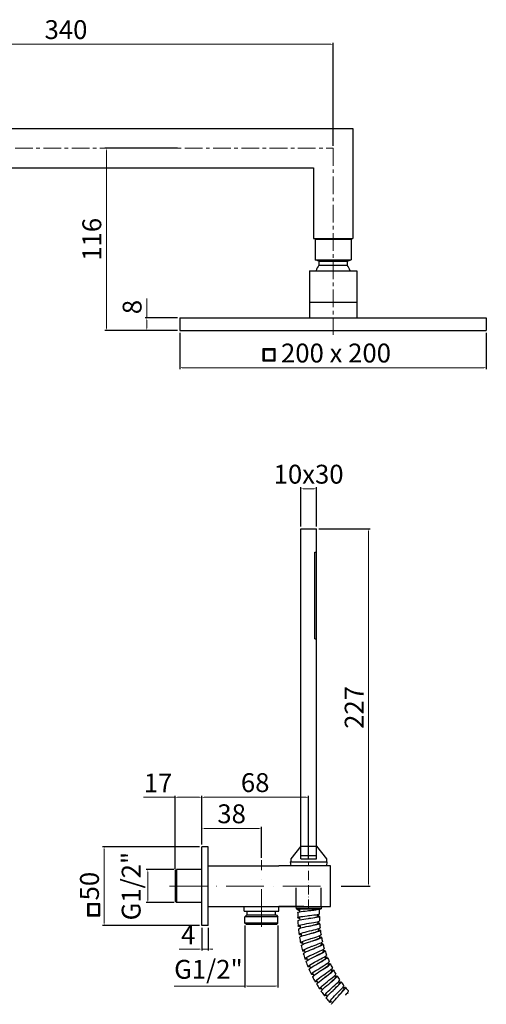
# Model space of a CAD drawing. Units: millimetres. Extents: x 2522 to 3233, y -1350 to -665.
# Drawn here: x 2936 to 3233, y -1293 to -667 of the extents above; entities that cross this region are included whole.
import ezdxf

# ---------------------------------------------------------------- set-up
doc = ezdxf.new("R2010")
doc.units = ezdxf.units.MM
for name, pattern in [('ACAD_ISO03W100', [30, 12, -18]), ('ACAD_ISO10W100', [18, 12, -3, 0, -3]), ('CENTER', [0.6, 0.375, -0.075, 0.075, -0.075])]:
    doc.linetypes.add(name, pattern=pattern)
doc.layers.add('02___PRT_ALL_AXES', color=7, linetype='Continuous')
for name, color, linetype, lineweight in [('ASSE', 1, 'ACAD_ISO10W100', 13), ('COSTRUZIONE', 4, 'Continuous', 13), ('OGGETTO', 7, 'Continuous', 25)]:
    doc.layers.add(name, color=color, linetype=linetype, lineweight=lineweight)
doc.styles.add('ISO', font='tahoma.ttf')
doc.dimstyles.new('ISO-25', dxfattribs={"dimtxt": 12, "dimasz": 1.5, "dimexe": 1, "dimexo": 1.5, "dimgap": 1.5, "dimtad": 1, "dimtxsty": 'ISO', "dimcen": 2.5, "dimclrd": 7, "dimclre": 7, "dimclrt": 7, "dimadec": 0, "dimazin": 0, "dimtfac": 1, "dimtmove": 0, "dimatfit": 3, "dimfxl": 1, "dimlwd": 13, "dimarcsym": 0})

# ---------------------------------------------------------------- blocks, each defined once
blk = doc.blocks.new('*D7')
at = {"color": 7, "lineweight": -2, "transparency": 16777216}
for p, q in [((2795.42, -697.31), (2795.42, -681.28)), ((3135.42, -746.93), (3135.42, -681.28))]:
    blk.add_line(p, q, dxfattribs=at)
at = {"color": 7, "lineweight": 13, "transparency": 16777216}
blk.add_line((2796.92, -682.28), (3133.92, -682.28), dxfattribs=at)
at = {"color": 7, "transparency": 16777216}
for points in [[(2796.92, -682.03), (2796.92, -682.53), (2795.42, -682.28)], [(3133.92, -682.03), (3133.92, -682.53), (3135.42, -682.28)]]:
    blk.add_solid(points, dxfattribs=at)
at = {"layer": 'Defpoints', "color": 0, "transparency": 16777216}
for p in [(3135.42, -682.28), (2795.42, -698.81), (3135.42, -748.43)]:
    blk.add_point(p, dxfattribs=at)
at = {"color": 7, "transparency": 16777216, "insert": (2965.42, -674.53), "char_height": 12, "attachment_point": 5, "style": 'ISO'}
blk.add_mtext('340', dxfattribs=at)
blk = doc.blocks.new('*D13')
at = {"layer": 'COSTRUZIONE', "color": 7, "lineweight": -2, "transparency": 16777216}
for p, q in [((3037.91, -865.93), (3037.91, -889.11)), ((3232.92, -865.93), (3232.92, -889.11))]:
    blk.add_line(p, q, dxfattribs=at)
at = {"layer": 'COSTRUZIONE', "color": 7, "lineweight": 13, "transparency": 16777216}
blk.add_line((3039.41, -888.11), (3231.42, -888.11), dxfattribs=at)
at = {"layer": 'COSTRUZIONE', "color": 7, "transparency": 16777216}
for points in [[(3039.41, -887.86), (3039.41, -888.36), (3037.91, -888.11)], [(3231.42, -887.86), (3231.42, -888.36), (3232.92, -888.11)]]:
    blk.add_solid(points, dxfattribs=at)
at = {"layer": 'Defpoints', "color": 0, "transparency": 16777216}
for p in [(3037.91, -864.43), (3232.92, -864.43), (3232.92, -888.11)]:
    blk.add_point(p, dxfattribs=at)
at = {"layer": 'COSTRUZIONE', "color": 7, "transparency": 16777216, "insert": (3135.42, -880.36), "char_height": 12, "attachment_point": 5, "style": 'ISO'}
blk.add_mtext(' 200 x 200', dxfattribs=at)
blk = doc.blocks.new('*D52')
at = {"layer": 'Defpoints', "color": 0, "transparency": 16777216}
for p in [(3035.82, -1207.56), (3017.51, -1228.56), (3035.82, -1228.56)]:
    blk.add_point(p, dxfattribs=at)
at = {"layer": 'OGGETTO', "color": 7, "lineweight": -2, "transparency": 16777216}
for p, q in [((3034.32, -1207.56), (3016.51, -1207.56)), ((3034.32, -1228.56), (3016.51, -1228.56))]:
    blk.add_line(p, q, dxfattribs=at)
at = {"layer": 'OGGETTO', "color": 7, "lineweight": 13, "transparency": 16777216}
blk.add_line((3017.51, -1209.06), (3017.51, -1227.06), dxfattribs=at)
at = {"layer": 'OGGETTO', "color": 7, "transparency": 16777216}
for points in [[(3017.26, -1209.06), (3017.76, -1209.06), (3017.51, -1207.56)], [(3017.26, -1227.06), (3017.76, -1227.06), (3017.51, -1228.56)]]:
    blk.add_solid(points, dxfattribs=at)
at = {"layer": 'OGGETTO', "color": 7, "transparency": 16777216, "insert": (3008.44, -1218.06), "char_height": 12, "attachment_point": 5, "rotation": 90, "style": 'ISO'}
blk.add_mtext('G1/2"', dxfattribs=at)
blk = doc.blocks.new('*D53')
at = {"layer": 'Defpoints', "color": 0, "transparency": 16777216}
for p in [(3034.82, -1161.51), (3051.82, -1193.06), (3034.82, -1208.56)]:
    blk.add_point(p, dxfattribs=at)
at = {"layer": 'OGGETTO', "color": 7, "lineweight": 13, "transparency": 16777216}
for p, q in [((3034.82, -1161.51), (3014.71, -1161.51)), ((3050.32, -1161.51), (3036.32, -1161.51))]:
    blk.add_line(p, q, dxfattribs=at)
at = {"layer": 'OGGETTO', "color": 7, "lineweight": -2, "transparency": 16777216}
for p, q in [((3034.82, -1207.06), (3034.82, -1160.51)), ((3051.82, -1191.56), (3051.82, -1160.51))]:
    blk.add_line(p, q, dxfattribs=at)
at = {"layer": 'OGGETTO', "color": 7, "transparency": 16777216}
for points in [[(3036.32, -1161.26), (3036.32, -1161.76), (3034.82, -1161.51)], [(3050.32, -1161.26), (3050.32, -1161.76), (3051.82, -1161.51)]]:
    blk.add_solid(points, dxfattribs=at)
at = {"layer": 'OGGETTO', "color": 7, "transparency": 16777216, "insert": (3024.02, -1153.99), "char_height": 12, "attachment_point": 5, "style": 'ISO'}
blk.add_mtext('17', dxfattribs=at)
blk = doc.blocks.new('*D48')
at = {"color": 7, "lineweight": -2, "transparency": 16777216}
for p, q in [((3050.32, -1193.06), (2988.67, -1193.06)), ((3050.32, -1243.06), (2988.67, -1243.06))]:
    blk.add_line(p, q, dxfattribs=at)
at = {"color": 7, "lineweight": 13, "transparency": 16777216}
blk.add_line((2989.67, -1194.56), (2989.67, -1241.56), dxfattribs=at)
at = {"color": 7, "transparency": 16777216}
for points in [[(2989.42, -1194.56), (2989.92, -1194.56), (2989.67, -1193.06)], [(2989.42, -1241.56), (2989.92, -1241.56), (2989.67, -1243.06)]]:
    blk.add_solid(points, dxfattribs=at)
at = {"layer": 'Defpoints', "color": 0, "transparency": 16777216}
for p in [(3051.82, -1193.06), (2989.67, -1243.06), (3051.82, -1243.06)]:
    blk.add_point(p, dxfattribs=at)
at = {"color": 7, "transparency": 16777216, "insert": (2981.92, -1218.06), "char_height": 12, "attachment_point": 5, "rotation": 90, "style": 'ISO'}
blk.add_mtext('50', dxfattribs=at)
blk = doc.blocks.new('*D54')
at = {"color": 7, "lineweight": -2, "transparency": 16777216}
for p, q in [((3051.82, -1191.56), (3051.82, -1180.36)), ((3089.82, -1200.09), (3089.82, -1180.36))]:
    blk.add_line(p, q, dxfattribs=at)
at = {"color": 7, "lineweight": 13, "transparency": 16777216}
blk.add_line((3053.32, -1181.36), (3088.32, -1181.36), dxfattribs=at)
at = {"color": 7, "transparency": 16777216}
for points in [[(3053.32, -1181.11), (3053.32, -1181.61), (3051.82, -1181.36)], [(3088.32, -1181.11), (3088.32, -1181.61), (3089.82, -1181.36)]]:
    blk.add_solid(points, dxfattribs=at)
at = {"layer": 'Defpoints', "color": 0, "transparency": 16777216}
for p in [(3089.82, -1181.36), (3051.82, -1193.06), (3089.82, -1201.59)]:
    blk.add_point(p, dxfattribs=at)
at = {"color": 7, "transparency": 16777216, "insert": (3070.82, -1173.58), "char_height": 12, "attachment_point": 5, "style": 'ISO'}
blk.add_mtext('38', dxfattribs=at)
blk = doc.blocks.new('*D55')
at = {"color": 7, "lineweight": -2, "transparency": 16777216}
for p, q in [((3051.82, -1179.86), (3051.82, -1160.51)), ((3119.82, -1201.11), (3119.82, -1160.51))]:
    blk.add_line(p, q, dxfattribs=at)
at = {"color": 7, "lineweight": 13, "transparency": 16777216}
blk.add_line((3053.32, -1161.51), (3118.32, -1161.51), dxfattribs=at)
at = {"color": 7, "transparency": 16777216}
for points in [[(3053.32, -1161.26), (3053.32, -1161.76), (3051.82, -1161.51)], [(3118.32, -1161.26), (3118.32, -1161.76), (3119.82, -1161.51)]]:
    blk.add_solid(points, dxfattribs=at)
at = {"layer": 'Defpoints', "color": 0, "transparency": 16777216}
for p in [(3119.82, -1161.51), (3051.82, -1181.36), (3119.82, -1202.61)]:
    blk.add_point(p, dxfattribs=at)
at = {"color": 7, "transparency": 16777216, "insert": (3085.82, -1153.74), "char_height": 12, "attachment_point": 5, "style": 'ISO'}
blk.add_mtext('68', dxfattribs=at)
blk = doc.blocks.new('*D49')
at = {"layer": 'Defpoints', "color": 0, "transparency": 16777216}
for p in [(3079.32, -1241.56), (3100.32, -1241.56), (3100.32, -1281.63)]:
    blk.add_point(p, dxfattribs=at)
at = {"layer": 'OGGETTO', "color": 7, "lineweight": -2, "transparency": 16777216}
for p, q in [((3079.32, -1243.06), (3079.32, -1282.63)), ((3100.32, -1243.06), (3100.32, -1282.63))]:
    blk.add_line(p, q, dxfattribs=at)
at = {"layer": 'OGGETTO', "color": 7, "lineweight": 13, "transparency": 16777216}
for p, q in [((3079.32, -1281.63), (3034.29, -1281.63)), ((3098.82, -1281.63), (3080.82, -1281.63))]:
    blk.add_line(p, q, dxfattribs=at)
at = {"layer": 'OGGETTO', "color": 7, "transparency": 16777216}
for points in [[(3080.82, -1281.38), (3080.82, -1281.88), (3079.32, -1281.63)], [(3098.82, -1281.38), (3098.82, -1281.88), (3100.32, -1281.63)]]:
    blk.add_solid(points, dxfattribs=at)
at = {"layer": 'OGGETTO', "color": 7, "transparency": 16777216, "insert": (3056.06, -1272.55), "char_height": 12, "attachment_point": 5, "style": 'ISO'}
blk.add_mtext('G1/2"', dxfattribs=at)
blk = doc.blocks.new('*D50')
at = {"color": 7, "lineweight": -2, "transparency": 16777216}
for p, q in [((3051.82, -1244.56), (3051.82, -1259.1)), ((3055.82, -1244.56), (3055.82, -1259.1))]:
    blk.add_line(p, q, dxfattribs=at)
at = {"color": 7, "lineweight": 13, "transparency": 16777216}
for p, q in [((3050.32, -1258.1), (3037.54, -1258.1)), ((3055.82, -1258.1), (3051.82, -1258.1)), ((3057.32, -1258.1), (3058.82, -1258.1))]:
    blk.add_line(p, q, dxfattribs=at)
at = {"color": 7, "transparency": 16777216}
for points in [[(3050.32, -1257.85), (3050.32, -1258.35), (3051.82, -1258.1)], [(3057.32, -1257.85), (3057.32, -1258.35), (3055.82, -1258.1)]]:
    blk.add_solid(points, dxfattribs=at)
at = {"layer": 'Defpoints', "color": 0, "transparency": 16777216}
for p in [(3051.82, -1243.06), (3055.82, -1243.06), (3051.82, -1258.1)]:
    blk.add_point(p, dxfattribs=at)
at = {"color": 7, "transparency": 16777216, "insert": (3043.18, -1250.6), "char_height": 12, "attachment_point": 5, "style": 'ISO'}
blk.add_mtext('4', dxfattribs=at)
blk = doc.blocks.new('*D51')
at = {"layer": 'Defpoints', "color": 0, "transparency": 16777216}
for p in [(3124.82, -965.21), (3114.82, -990.61), (3124.82, -990.61)]:
    blk.add_point(p, dxfattribs=at)
at = {"layer": 'OGGETTO', "color": 7, "lineweight": -2, "transparency": 16777216}
for p, q in [((3114.82, -989.11), (3114.82, -964.21)), ((3124.82, -989.11), (3124.82, -964.21))]:
    blk.add_line(p, q, dxfattribs=at)
at = {"layer": 'OGGETTO', "color": 7, "lineweight": 13, "transparency": 16777216}
blk.add_line((3116.32, -965.21), (3123.32, -965.21), dxfattribs=at)
at = {"layer": 'OGGETTO', "color": 7, "transparency": 16777216}
for points in [[(3116.32, -964.96), (3116.32, -965.46), (3114.82, -965.21)], [(3123.32, -964.96), (3123.32, -965.46), (3124.82, -965.21)]]:
    blk.add_solid(points, dxfattribs=at)
at = {"layer": 'OGGETTO', "color": 7, "transparency": 16777216, "insert": (3119.82, -957.46), "char_height": 12, "attachment_point": 5, "style": 'ISO'}
blk.add_mtext('10x30', dxfattribs=at)
blk = doc.blocks.new('*D56')
at = {"color": 7, "lineweight": -2, "transparency": 16777216}
for p, q in [((3126.32, -990.61), (3159, -990.61)), ((3140.54, -1218.06), (3159, -1218.06))]:
    blk.add_line(p, q, dxfattribs=at)
at = {"color": 7, "lineweight": 13, "transparency": 16777216}
blk.add_line((3158, -992.11), (3158, -1216.56), dxfattribs=at)
at = {"color": 7, "transparency": 16777216}
for points in [[(3157.75, -992.11), (3158.25, -992.11), (3158, -990.61)], [(3157.75, -1216.56), (3158.25, -1216.56), (3158, -1218.06)]]:
    blk.add_solid(points, dxfattribs=at)
at = {"layer": 'Defpoints', "color": 0, "transparency": 16777216}
for p in [(3124.82, -990.61), (3139.04, -1218.06), (3158, -1218.06)]:
    blk.add_point(p, dxfattribs=at)
at = {"color": 7, "transparency": 16777216, "insert": (3150.37, -1104.33), "char_height": 12, "attachment_point": 5, "rotation": 90, "style": 'ISO'}
blk.add_mtext('227', dxfattribs=at)
blk = doc.blocks.new('*D57')
at = {"color": 7, "lineweight": -2, "transparency": 16777216}
for p, q in [((3036.41, -748.43), (2990.14, -748.43)), ((3036.41, -864.43), (2990.14, -864.43))]:
    blk.add_line(p, q, dxfattribs=at)
at = {"color": 7, "lineweight": 13, "transparency": 16777216}
blk.add_line((2991.14, -862.93), (2991.14, -749.93), dxfattribs=at)
at = {"color": 7, "transparency": 16777216}
for points in [[(2990.89, -749.93), (2991.39, -749.93), (2991.14, -748.43)], [(2990.89, -862.93), (2991.39, -862.93), (2991.14, -864.43)]]:
    blk.add_solid(points, dxfattribs=at)
at = {"layer": 'Defpoints', "color": 0, "transparency": 16777216}
for p in [(2991.14, -748.43), (3037.91, -748.43), (3037.91, -864.43)]:
    blk.add_point(p, dxfattribs=at)
at = {"color": 7, "transparency": 16777216, "insert": (2983.41, -806.43), "char_height": 12, "attachment_point": 5, "rotation": 90, "style": 'ISO'}
blk.add_mtext('116', dxfattribs=at)
blk = doc.blocks.new('*D58')
at = {"color": 7, "lineweight": 13, "transparency": 16777216}
for p, q in [((3016.83, -856.43), (3016.83, -844.12)), ((3016.83, -862.93), (3016.83, -857.93))]:
    blk.add_line(p, q, dxfattribs=at)
at = {"color": 7, "lineweight": -2, "transparency": 16777216}
for p, q in [((3036.41, -856.43), (3015.83, -856.43)), ((3036.41, -864.43), (3015.83, -864.43))]:
    blk.add_line(p, q, dxfattribs=at)
at = {"color": 7, "transparency": 16777216}
for points in [[(3016.58, -857.93), (3017.08, -857.93), (3016.83, -856.43)], [(3016.58, -862.93), (3017.08, -862.93), (3016.83, -864.43)]]:
    blk.add_solid(points, dxfattribs=at)
at = {"layer": 'Defpoints', "color": 0, "transparency": 16777216}
for p in [(3016.83, -856.43), (3037.91, -856.43), (3037.91, -864.43)]:
    blk.add_point(p, dxfattribs=at)
at = {"color": 7, "transparency": 16777216, "insert": (3009.06, -849.52), "char_height": 12, "attachment_point": 5, "rotation": 90, "style": 'ISO'}
blk.add_mtext('8', dxfattribs=at)

msp = doc.modelspace()

# ---------------------------------------------------------------- linework, layer by layer
for p, q in [((2802.418, -735.933), (3147.918, -735.933)), ((3147.918, -735.933), (3147.918, -805.933)), ((2802.418, -760.933), (3122.918, -760.933)), ((3122.918, -760.933), (3122.918, -805.933)), ((3122.918, -805.933), (3147.918, -805.933)), ((3123.918, -806.433), (3123.918, -819.433)), ((3123.918, -806.433), (3146.918, -806.433)), ((3146.918, -806.433), (3146.918, -819.433)), ((3123.918, -819.433), (3146.918, -819.433)), ((3126.418, -820.433), (3123.918, -819.433)), ((3126.418, -820.433), (3144.418, -820.433)), ((3126.418, -820.433), (3126.418, -822.933)), ((3144.418, -820.433), (3146.918, -819.433)), ((3144.418, -820.433), (3144.418, -822.933)), ((3120.418, -826.433), (3150.418, -826.433)), ((3120.418, -826.433), (3120.418, -856.433)), ((3126.418, -822.933), (3144.418, -822.933)), ((3150.418, -826.433), (3150.418, -856.433)), ((3120.418, -846.433), (3150.418, -846.433)), ((3037.914, -856.433), (3232.923, -856.433)), ((3037.914, -856.433), (3037.914, -864.433)), ((3232.923, -856.433), (3232.923, -864.433)), ((3037.914, -864.433), (3232.923, -864.433)), ((3114.816, -1200.61), (3114.816, -990.61)), ((3124.816, -1200.61), (3124.816, -990.61)), ((3123.816, -1060.61), (3123.816, -1005.61)), ((3108.145, -1202.616), (3108.446, -1205.059)), ((3108.416, -1200.61), (3108.416, -1202.61)), ((3131.486, -1202.61), (3131.186, -1205.059)), ((3131.216, -1200.61), (3131.216, -1202.61)), ((3116.817, -1231.059), (3100.836, -1231.059)), ((3111.64, -1231.059), (3111.831, -1232.614)), ((3128.006, -1231.055), (3127.816, -1232.61))]:
    msp.add_line(p, q)
at = {"color": 7, "linetype": 'Continuous'}
for p, q in [((3108.145, -1202.61), (3131.486, -1202.61)), ((3034.817, -1208.559), (3035.817, -1207.559)), ((3034.817, -1208.56), (3034.817, -1227.559)), ((3035.817, -1207.559), (3035.817, -1228.559)), ((3133.817, -1205.059), (3100.817, -1205.059)), ((3034.817, -1227.559), (3035.817, -1228.559)), ((3100.836, -1231.059), (3133.817, -1231.059)), ((3111.816, -1232.126), (3127.816, -1232.126)), ((3111.816, -1232.61), (3127.816, -1232.61)), ((3112.949, -1232.566), (3112.947, -1232.827)), ((3114.126, -1232.607), (3114.115, -1234.401)), ((3116.817, -1231.059), (3120.817, -1231.059)), ((3126.663, -1235.63), (3126.682, -1232.653)), ((3080.317, -1236.559), (3079.317, -1237.559)), ((3100.317, -1237.559), (3079.317, -1237.559)), ((3099.317, -1236.559), (3080.317, -1236.559)), ((3099.317, -1236.559), (3100.317, -1237.559)), ((3112.935, -1234.856), (3112.926, -1236.196)), ((3113.979, -1237.665), (3114.904, -1237.474)), ((3124.392, -1236.269), (3125.34, -1236.113)), ((3124.392, -1236.269), (3125.482, -1236.275)), ((3125.482, -1236.275), (3125.483, -1236.082)), ((3125.616, -1236.903), (3125.482, -1236.88)), ((3079.393, -1241.559), (3079.317, -1241.559)), ((3080.317, -1242.559), (3079.317, -1241.559)), ((3100.317, -1241.559), (3079.393, -1241.559)), ((3099.317, -1242.559), (3080.317, -1242.559)), ((3099.317, -1242.559), (3100.317, -1241.559)), ((3114.056, -1242.975), (3114.917, -1242.729)), ((3125.793, -1241.444), (3125.633, -1241.427)), ((3126.252, -1245.963), (3126.068, -1245.955)), ((3115.249, -1253.545), (3115.972, -1253.213)), ((3115.972, -1253.213), (3116.949, -1252.834)), ((3114.695, -1254.034), (3115.849, -1253.796)), ((3116.457, -1258.7), (3117.149, -1258.327)), ((3122.359, -1258.074), (3122.707, -1257.932)), ((3117.989, -1263.768), (3118.657, -1263.351)), ((3123.843, -1262.772), (3124.179, -1262.61)), ((3119.832, -1268.731), (3120.472, -1268.274)), ((3125.612, -1267.372), (3125.939, -1267.187)), ((3127.664, -1271.852), (3127.983, -1271.645)), ((3121.573, -1274.174), (3122.632, -1273.657)), ((3121.982, -1273.568), (3122.592, -1273.073)), ((3124.434, -1278.259), (3125.013, -1277.726)), ((3129.998, -1276.192), (3130.3, -1275.968)), ((3127.172, -1282.79), (3127.717, -1282.221)), ((3132.598, -1280.376), (3132.883, -1280.136)), ((3135.45, -1284.395), (3135.722, -1284.136)), ((3130.186, -1287.142), (3130.693, -1286.541)), ((3133.466, -1291.297), (3133.935, -1290.667)), ((3138.547, -1288.229), (3138.804, -1287.95)), ((3133.22, -1291.985), (3134.118, -1291.223))]:
    msp.add_line(p, q, dxfattribs=at)
at = {"color": 7, "linetype": 'ACAD_ISO03W100'}
for p, q in [((3111.814, -1231.059), (3111.814, -1205.059)), ((3127.814, -1231.059), (3127.814, -1205.059))]:
    msp.add_line(p, q, dxfattribs=at)
for points in [[(3090.732, -883.845), (3098.608, -883.845), (3098.608, -876.164), (3090.732, -876.164)], [(3090.882, -883.695), (3098.458, -883.695), (3098.458, -876.314), (3090.882, -876.314)], [(3091.032, -883.545), (3098.308, -883.545), (3098.308, -876.464), (3091.032, -876.464)], [(3091.182, -883.395), (3098.158, -883.395), (3098.158, -876.614), (3091.182, -876.614)], [(3091.332, -883.245), (3098.008, -883.245), (3098.008, -876.764), (3091.332, -876.764)], [(3091.482, -883.095), (3097.858, -883.095), (3097.858, -876.914), (3091.482, -876.914)], [(2979.097, -1236.917), (2986.973, -1236.917), (2986.973, -1229.236), (2979.097, -1229.236)], [(2979.247, -1236.767), (2986.823, -1236.767), (2986.823, -1229.386), (2979.247, -1229.386)], [(2979.397, -1236.617), (2986.673, -1236.617), (2986.673, -1229.536), (2979.397, -1229.536)], [(2979.547, -1236.467), (2986.523, -1236.467), (2986.523, -1229.686), (2979.547, -1229.686)], [(2979.697, -1236.317), (2986.373, -1236.317), (2986.373, -1229.836), (2979.697, -1229.836)], [(2979.847, -1236.167), (2986.223, -1236.167), (2986.223, -1229.986), (2979.847, -1229.986)]]:
    msp.add_lwpolyline(points, close=True)
at = {"color": 7, "linetype": 'Continuous'}
for points in [[(3112.935, -1234.856), (3113.054, -1234.712), (3113.472, -1234.549), (3114.172, -1234.388), (3115.123, -1234.229), (3116.28, -1234.072), (3117.595, -1233.915), (3119.005, -1233.76)], [(3112.959, -1233.14), (3112.951, -1233.088), (3112.947, -1232.979), (3112.947, -1232.827)], [(3112.948, -1232.652), (3113.713, -1232.663), (3114.125, -1232.67)], [(3112.959, -1233.14), (3113.726, -1233.15), (3114.123, -1233.156)], [(3114.12, -1233.555), (3113.703, -1233.466), (3113.192, -1233.302), (3112.959, -1233.14)], [(3119.005, -1233.76), (3120.452, -1233.604), (3121.871, -1233.448), (3123.2, -1233.292), (3124.379, -1233.134), (3125.355, -1232.975), (3126.084, -1232.815), (3126.534, -1232.652)], [(3119.809, -1233.673), (3120.001, -1233.648), (3121.247, -1233.483), (3122.423, -1233.317), (3123.47, -1233.151), (3124.337, -1232.984), (3124.986, -1232.816), (3125.382, -1232.645)], [(3112.936, -1238.152), (3112.987, -1238.047), (3113.329, -1237.857), (3113.979, -1237.665)], [(3114.123, -1238.624), (3113.884, -1238.581), (3113.271, -1238.41), (3112.968, -1238.231), (3112.936, -1238.152)], [(3112.989, -1240.072), (3113.163, -1239.87), (3113.647, -1239.67), (3114.422, -1239.463), (3115.45, -1239.25), (3116.684, -1239.037), (3118.067, -1238.825), (3119.532, -1238.617), (3119.813, -1238.578)], [(3114.904, -1237.474), (3116.059, -1237.286), (3117.396, -1237.101), (3118.845, -1236.922), (3119.791, -1236.812)], [(3119.791, -1236.812), (3120.336, -1236.75), (3121.805, -1236.584), (3123.181, -1236.423), (3124.392, -1236.269)], [(3119.813, -1238.578), (3121.012, -1238.414), (3122.437, -1238.22), (3123.738, -1238.033), (3124.856, -1237.855), (3125.736, -1237.685), (3126.337, -1237.522), (3126.632, -1237.364), (3126.66, -1237.298)], [(3119.949, -1241.714), (3120.21, -1241.667), (3121.677, -1241.408), (3123.062, -1241.159), (3124.298, -1240.926), (3125.327, -1240.709), (3126.099, -1240.51), (3126.577, -1240.329), (3126.74, -1240.161)], [(3119.96, -1238.554), (3121.236, -1238.35), (3122.442, -1238.152), (3123.515, -1237.962), (3124.392, -1237.78), (3125.03, -1237.605), (3125.398, -1237.435), (3125.483, -1237.307)], [(3125.34, -1236.113), (3126.053, -1235.957), (3126.5, -1235.799), (3126.663, -1235.63)], [(3126.66, -1237.298), (3126.606, -1237.209), (3126.262, -1237.056), (3125.616, -1236.903)], [(3113.191, -1243.48), (3113.209, -1243.408), (3113.478, -1243.202), (3114.056, -1242.975)], [(3114.406, -1243.88), (3114.315, -1243.87), (3113.637, -1243.743), (3113.263, -1243.589), (3113.191, -1243.48)], [(3113.364, -1245.392), (3113.515, -1245.187), (3113.977, -1244.957), (3114.729, -1244.702), (3115.736, -1244.427), (3116.95, -1244.137), (3118.314, -1243.839), (3119.763, -1243.539), (3120.081, -1243.475)], [(3114.481, -1248.275), (3115.274, -1247.983), (3116.317, -1247.66), (3117.558, -1247.317), (3118.939, -1246.96), (3120.413, -1246.596)], [(3114.917, -1242.729), (3116.02, -1242.47), (3117.312, -1242.204), (3118.731, -1241.934), (3119.949, -1241.714)], [(3120.081, -1243.475), (3121.228, -1243.245), (3122.64, -1242.961), (3123.932, -1242.693), (3125.041, -1242.445), (3125.916, -1242.22), (3126.514, -1242.018), (3126.807, -1241.842), (3126.835, -1241.77)], [(3120.081, -1243.475), (3120.864, -1243.299), (3122.101, -1243.019), (3123.233, -1242.754), (3124.2, -1242.507), (3124.949, -1242.281), (3125.442, -1242.077), (3125.654, -1241.896), (3125.661, -1241.852)], [(3120.413, -1246.596), (3121.847, -1246.248), (3123.235, -1245.91), (3124.487, -1245.595), (3125.544, -1245.308), (3126.353, -1245.054), (3126.877, -1244.837), (3127.09, -1244.656), (3127.094, -1244.622)], [(3120.655, -1248.345), (3121.745, -1248.055), (3123.138, -1247.683), (3124.415, -1247.334), (3125.512, -1247.016), (3126.378, -1246.736), (3126.971, -1246.497), (3127.261, -1246.301), (3127.289, -1246.222)], [(3120.809, -1248.3), (3122.052, -1247.938), (3123.221, -1247.592), (3124.257, -1247.271), (3125.104, -1246.98), (3125.715, -1246.727), (3126.055, -1246.512), (3126.122, -1246.378)], [(3126.835, -1241.77), (3126.781, -1241.689), (3126.438, -1241.557), (3125.793, -1241.444)], [(3127.289, -1246.222), (3127.236, -1246.149), (3126.895, -1246.037), (3126.252, -1245.963)], [(3113.778, -1248.781), (3113.779, -1248.745), (3113.974, -1248.531), (3114.481, -1248.275)], [(3115.016, -1249.104), (3114.347, -1249.035), (3113.905, -1248.913), (3113.778, -1248.781)], [(3114.071, -1250.678), (3114.199, -1250.471), (3114.637, -1250.215), (3115.364, -1249.914), (3116.345, -1249.577), (3117.534, -1249.213), (3118.874, -1248.83), (3120.3, -1248.441), (3120.655, -1248.345)], [(3115.106, -1255.91), (3115.222, -1255.694), (3115.644, -1255.411), (3116.351, -1255.066), (3117.306, -1254.67), (3118.466, -1254.233), (3119.775, -1253.769), (3121.172, -1253.292), (3121.531, -1253.171)], [(3116.949, -1252.834), (3118.133, -1252.419), (3119.468, -1251.98), (3120.887, -1251.532), (3121.181, -1251.44)], [(3121.181, -1251.44), (3122.322, -1251.086), (3123.704, -1250.658), (3124.964, -1250.258), (3126.041, -1249.897), (3126.883, -1249.583), (3127.449, -1249.323), (3127.71, -1249.119), (3127.725, -1249.053)], [(3121.531, -1253.171), (3122.588, -1252.817), (3123.955, -1252.359), (3125.208, -1251.931), (3126.285, -1251.545), (3127.134, -1251.21), (3127.714, -1250.934), (3127.996, -1250.72), (3128.02, -1250.637)], [(3121.531, -1253.171), (3122.296, -1252.895), (3123.488, -1252.463), (3124.577, -1252.059), (3125.504, -1251.694), (3126.218, -1251.376), (3126.679, -1251.113), (3126.864, -1250.908), (3126.865, -1250.865)], [(3128.02, -1250.637), (3127.965, -1250.568), (3127.622, -1250.478), (3126.981, -1250.444), (3126.785, -1250.447)], [(3114.695, -1254.034), (3114.817, -1253.821), (3115.249, -1253.545)], [(3115.95, -1254.276), (3115.39, -1254.263), (3114.89, -1254.181), (3114.695, -1254.034)], [(3115.939, -1259.221), (3116.047, -1259), (3116.457, -1258.7)], [(3117.206, -1259.384), (3116.647, -1259.406), (3116.142, -1259.355), (3115.939, -1259.221)], [(3116.466, -1261.067), (3116.568, -1260.845), (3116.972, -1260.536), (3117.657, -1260.146), (3118.588, -1259.69), (3119.72, -1259.181), (3120.997, -1258.636), (3122.359, -1258.074)], [(3117.149, -1258.327), (3118.088, -1257.893), (3119.229, -1257.41), (3120.519, -1256.894), (3121.895, -1256.362), (3122.25, -1256.226)], [(3122.25, -1256.226), (3123.291, -1255.831), (3124.639, -1255.318), (3125.874, -1254.841), (3126.935, -1254.412), (3127.77, -1254.044), (3128.338, -1253.744), (3128.611, -1253.519), (3128.632, -1253.435)], [(3122.707, -1257.932), (3123.739, -1257.513), (3125.073, -1256.971), (3126.295, -1256.467), (3127.347, -1256.014), (3128.174, -1255.627), (3128.738, -1255.314), (3129.006, -1255.082), (3129.025, -1254.997)], [(3122.707, -1257.932), (3122.856, -1257.867), (3124.046, -1257.352), (3125.166, -1256.862), (3126.153, -1256.414), (3126.954, -1256.021), (3127.528, -1255.694), (3127.838, -1255.439), (3127.887, -1255.298)], [(3123.615, -1260.936), (3124.629, -1260.477), (3125.941, -1259.882), (3127.142, -1259.329), (3128.175, -1258.834), (3128.986, -1258.415), (3129.536, -1258.08), (3129.795, -1257.837), (3129.811, -1257.752)], [(3124.179, -1262.61), (3125.188, -1262.125), (3126.483, -1261.502), (3127.669, -1260.923), (3128.689, -1260.406), (3129.489, -1259.969), (3130.032, -1259.622), (3130.287, -1259.373), (3130.301, -1259.287)], [(3129.025, -1254.997), (3128.966, -1254.933), (3128.617, -1254.864), (3127.973, -1254.87), (3127.78, -1254.885)], [(3130.301, -1259.287), (3130.239, -1259.226), (3129.887, -1259.179), (3129.245, -1259.225), (3129.052, -1259.252)], [(3117.504, -1264.319), (3117.598, -1264.093), (3117.989, -1263.768)], [(3118.779, -1264.403), (3118.225, -1264.459), (3117.716, -1264.441), (3117.504, -1264.319)], [(3118.145, -1266.129), (3118.232, -1265.902), (3118.615, -1265.568), (3119.273, -1265.138), (3120.175, -1264.623), (3121.274, -1264.044), (3122.518, -1263.419), (3123.843, -1262.772)], [(3118.657, -1263.351), (3119.57, -1262.858), (3120.68, -1262.304), (3121.934, -1261.709), (3123.273, -1261.093), (3123.615, -1260.936)], [(3120.472, -1268.274), (3121.353, -1267.724), (3122.427, -1267.101), (3123.645, -1266.427), (3124.944, -1265.728), (3125.273, -1265.552)], [(3124.179, -1262.61), (3124.907, -1262.239), (3126.034, -1261.664), (3127.061, -1261.128), (3127.935, -1260.65), (3128.603, -1260.247), (3129.03, -1259.927), (3129.188, -1259.7), (3129.184, -1259.657)], [(3125.273, -1265.552), (3126.261, -1265.027), (3127.531, -1264.353), (3128.693, -1263.727), (3129.691, -1263.17), (3130.473, -1262.701), (3131.002, -1262.332), (3131.246, -1262.074), (3131.257, -1261.987)], [(3125.939, -1267.187), (3126.915, -1266.641), (3128.172, -1265.936), (3129.322, -1265.283), (3130.307, -1264.704), (3131.078, -1264.218), (3131.595, -1263.839), (3131.833, -1263.575), (3131.842, -1263.488)], [(3125.939, -1267.187), (3126.078, -1267.105), (3127.193, -1266.447), (3128.242, -1265.821), (3129.167, -1265.253), (3129.915, -1264.762), (3130.443, -1264.366), (3130.719, -1264.074), (3130.75, -1263.928)], [(3131.842, -1263.488), (3131.777, -1263.432), (3131.424, -1263.406), (3130.787, -1263.492), (3130.593, -1263.532)], [(3119.385, -1269.31), (3119.463, -1269.08), (3119.832, -1268.731)], [(3120.662, -1269.314), (3120.113, -1269.405), (3119.605, -1269.418), (3119.385, -1269.31)], [(3120.137, -1271.077), (3120.211, -1270.844), (3120.571, -1270.488), (3121.2, -1270.018), (3122.066, -1269.449), (3123.126, -1268.802), (3124.328, -1268.101), (3125.612, -1267.372)], [(3122.435, -1275.89), (3122.494, -1275.652), (3122.833, -1275.273), (3123.432, -1274.764), (3124.26, -1274.143), (3125.275, -1273.433), (3126.429, -1272.659), (3127.664, -1271.852)], [(3122.592, -1273.073), (3123.435, -1272.47), (3124.468, -1271.782), (3125.641, -1271.033), (3126.895, -1270.253), (3127.215, -1270.055)], [(3127.215, -1270.055), (3128.168, -1269.47), (3129.396, -1268.716), (3130.519, -1268.017), (3131.48, -1267.399), (3132.23, -1266.883), (3132.733, -1266.483), (3132.96, -1266.211), (3132.965, -1266.123)], [(3127.983, -1271.645), (3128.919, -1271.041), (3130.13, -1270.259), (3131.238, -1269.535), (3132.187, -1268.894), (3132.926, -1268.36), (3133.42, -1267.949), (3133.64, -1267.671), (3133.643, -1267.585)], [(3127.983, -1271.645), (3128.655, -1271.189), (3129.704, -1270.476), (3130.659, -1269.815), (3131.467, -1269.232), (3132.08, -1268.748), (3132.462, -1268.379), (3132.59, -1268.133), (3132.581, -1268.092)], [(3129.435, -1274.428), (3130.346, -1273.787), (3131.525, -1272.957), (3132.603, -1272.189), (3133.525, -1271.511), (3134.243, -1270.948), (3134.72, -1270.517), (3134.929, -1270.231), (3134.928, -1270.145)], [(3130.3, -1275.968), (3131.196, -1275.307), (3132.355, -1274.452), (3133.414, -1273.66), (3134.321, -1272.961), (3135.027, -1272.382), (3135.495, -1271.939), (3135.698, -1271.648), (3135.696, -1271.561)], [(3133.643, -1267.585), (3133.573, -1267.533), (3133.218, -1267.53), (3132.589, -1267.655), (3132.399, -1267.707)], [(3135.696, -1271.561), (3135.622, -1271.513), (3135.267, -1271.533), (3134.644, -1271.698), (3134.462, -1271.76)], [(3121.573, -1274.174), (3121.637, -1273.939), (3121.982, -1273.568)], [(3122.848, -1274.098), (3122.302, -1274.223), (3121.798, -1274.268), (3121.573, -1274.174)], [(3124.061, -1278.891), (3124.111, -1278.651), (3124.434, -1278.259)], [(3125.013, -1277.726), (3125.815, -1277.073), (3126.801, -1276.323), (3127.923, -1275.503), (3129.125, -1274.647), (3129.435, -1274.428)], [(3125.028, -1280.55), (3125.073, -1280.309), (3125.387, -1279.909), (3125.955, -1279.363), (3126.744, -1278.69), (3127.715, -1277.917), (3128.817, -1277.073), (3129.998, -1276.192)], [(3130.3, -1275.968), (3130.428, -1275.869), (3131.453, -1275.075), (3132.418, -1274.323), (3133.263, -1273.644), (3133.943, -1273.066), (3134.417, -1272.607), (3134.654, -1272.284), (3134.667, -1272.134)], [(3131.923, -1278.654), (3132.792, -1277.958), (3133.916, -1277.057), (3134.942, -1276.224), (3135.821, -1275.49), (3136.503, -1274.882), (3136.953, -1274.421), (3137.144, -1274.123), (3137.139, -1274.036)], [(3132.883, -1280.136), (3133.741, -1279.417), (3134.842, -1278.493), (3135.848, -1277.638), (3136.708, -1276.886), (3137.375, -1276.264), (3137.815, -1275.793), (3138.001, -1275.489), (3137.993, -1275.402)], [(3132.883, -1280.136), (3133.497, -1279.597), (3134.446, -1278.761), (3135.31, -1277.987), (3136.038, -1277.308), (3136.586, -1276.752), (3136.92, -1276.337), (3137.017, -1276.077), (3137.002, -1276.037)], [(3134.671, -1282.716), (3135.499, -1281.963), (3136.563, -1280.996), (3137.534, -1280.102), (3138.363, -1279.315), (3139.005, -1278.667), (3139.426, -1278.179), (3139.599, -1277.869), (3139.588, -1277.781)], [(3137.993, -1275.402), (3137.918, -1275.359), (3137.565, -1275.4), (3136.954, -1275.603), (3136.774, -1275.677)], [(3125.329, -1278.736), (3124.793, -1278.895), (3124.291, -1278.971), (3124.061, -1278.891)], [(3126.839, -1283.444), (3126.874, -1283.202), (3127.172, -1282.79)], [(3128.095, -1283.209), (3127.572, -1283.401), (3127.075, -1283.509), (3126.839, -1283.444)], [(3127.717, -1282.221), (3128.479, -1281.517), (3129.418, -1280.705), (3130.486, -1279.818), (3131.63, -1278.89), (3131.923, -1278.654)], [(3127.908, -1285.039), (3127.936, -1284.798), (3128.224, -1284.379), (3128.756, -1283.799), (3129.502, -1283.078), (3130.423, -1282.244), (3131.474, -1281.331), (3132.598, -1280.376)], [(3130.693, -1286.541), (3131.41, -1285.791), (3132.298, -1284.921), (3133.311, -1283.967), (3134.396, -1282.968), (3134.671, -1282.716)], [(3131.062, -1289.34), (3131.076, -1289.097), (3131.336, -1288.662), (3131.829, -1288.051), (3132.528, -1287.285), (3133.395, -1286.397), (3134.386, -1285.419), (3135.45, -1284.395)], [(3135.722, -1284.136), (3136.532, -1283.365), (3137.575, -1282.371), (3138.528, -1281.454), (3139.339, -1280.649), (3139.966, -1279.987), (3140.373, -1279.492), (3140.539, -1279.178), (3140.526, -1279.091)], [(3135.722, -1284.136), (3135.836, -1284.022), (3136.753, -1283.108), (3137.615, -1282.242), (3138.37, -1281.463), (3138.974, -1280.802), (3139.387, -1280.288), (3139.583, -1279.937), (3139.577, -1279.787)], [(3137.667, -1286.599), (3138.446, -1285.796), (3139.449, -1284.762), (3140.364, -1283.807), (3141.142, -1282.971), (3141.742, -1282.284), (3142.129, -1281.773), (3142.282, -1281.453), (3142.266, -1281.367)], [(3138.804, -1287.95), (3139.562, -1287.133), (3140.542, -1286.076), (3141.436, -1285.1), (3142.197, -1284.244), (3142.782, -1283.543), (3143.158, -1283.023), (3143.303, -1282.7), (3143.284, -1282.615)], [(3138.804, -1287.95), (3139.343, -1287.341), (3140.183, -1286.391), (3140.945, -1285.514), (3141.583, -1284.749), (3142.057, -1284.128), (3142.336, -1283.676), (3142.4, -1283.407), (3142.38, -1283.369)], [(3140.526, -1279.091), (3140.448, -1279.053), (3140.1, -1279.116), (3139.504, -1279.356), (3139.326, -1279.443)], [(3143.284, -1282.615), (3143.203, -1282.582), (3142.858, -1282.667), (3142.28, -1282.944), (3142.109, -1283.041)], [(3129.896, -1287.814), (3129.915, -1287.572), (3130.186, -1287.142)], [(3131.135, -1287.502), (3130.625, -1287.726), (3130.136, -1287.865), (3129.896, -1287.814)], [(3133.935, -1290.667), (3134.602, -1289.874), (3135.433, -1288.951), (3136.384, -1287.935), (3137.406, -1286.87), (3137.667, -1286.599)], [(3134.478, -1293.268), (3134.478, -1293.189), (3134.712, -1292.739), (3135.167, -1292.097), (3135.815, -1291.291), (3136.623, -1290.352), (3137.55, -1289.316), (3138.547, -1288.229)], [(3143.325, -1287.441), (3143.416, -1287.334), (3144.142, -1286.448), (3144.698, -1285.725), (3145.053, -1285.19), (3145.185, -1284.861), (3145.163, -1284.777)], [(3133.22, -1291.985), (3133.223, -1291.742), (3133.466, -1291.297)], [(3134.436, -1291.596), (3133.938, -1291.853), (3133.46, -1292.021), (3133.22, -1291.985)]]:
    msp.add_lwpolyline(points, dxfattribs=at)
for start, end in [(142.71036, 162.755425), (17.244575, 37.28964)]:
    msp.add_arc((3135.418, -829.786), 11.312, start, end)
for radius, start, end in [(85.347, 179.637015, 180.950357), (85.347, 182.239676, 184.531507), (84.17, 180.592258, 181.905778), (72.79, 179.637015, 180.449189), (72.79, 183.075278, 184.030171), (71.613, 180.449181, 182.741013), (85.347, 185.820665, 188.112496), (84.17, 184.173412, 185.486558), (72.79, 186.65588, 187.611158), (71.613, 184.030171, 186.322002), (71.613, 187.611158, 189.902989), (85.347, 189.401649, 191.69348), (84.17, 187.754395, 189.067287), (72.79, 190.237784, 191.192139), (71.613, 191.192139, 193.483971), (85.347, 192.982632, 195.274463), (84.17, 191.335378, 192.648284), (84.17, 194.916367, 196.229298), (72.79, 193.819479, 194.773126), (72.79, 197.400504, 198.354116), (71.613, 194.773126, 197.064957), (71.613, 198.354116, 200.645947), (85.347, 196.563621, 198.855452), (84.17, 198.497356, 199.810253), (72.79, 200.981527, 201.935103), (71.613, 201.935103, 204.226934), (85.347, 200.14461, 202.436441), (85.347, 203.725594, 206.017425), (84.17, 202.07834, 203.391202), (72.79, 204.562463, 205.516084), (71.613, 205.516084, 207.807915), (72.79, 208.143424, 209.097071), (71.613, 209.097071, 211.388902), (84.17, 205.659323, 206.972229), (85.347, 207.306577, 209.598408), (84.17, 209.240312, 210.553243), (72.79, 211.724449, 212.678061), (71.613, 212.678061, 214.969892), (85.347, 210.887566, 213.179397), (84.17, 212.821301, 214.134198), (72.79, 215.305472, 216.259048), (71.613, 216.259048, 218.550879), (72.79, 218.886408, 219.840029), (71.613, 219.840029, 222.13186), (85.347, 214.468555, 216.760386), (84.17, 216.402285, 217.715147), (85.347, 218.049538, 220.34137), (72.79, 222.467369, 222.956445)]:
    msp.add_arc((3198.271, -1236.737), radius, start, end, dxfattribs=at)
at = {"layer": '02___PRT_ALL_AXES', "color": 7, "linetype": 'Continuous'}
for p, q in [((3051.817, -1243.059), (3051.817, -1193.059)), ((3055.817, -1193.059), (3051.817, -1193.059)), ((3055.817, -1243.059), (3055.817, -1193.059)), ((3051.817, -1207.559), (3035.817, -1207.559)), ((3055.817, -1205.059), (3100.817, -1205.059)), ((3133.817, -1231.059), (3133.817, -1205.059)), ((3051.817, -1228.559), (3035.817, -1228.559)), ((3055.817, -1231.059), (3100.817, -1231.059)), ((3078.817, -1234.059), (3078.817, -1231.059)), ((3078.817, -1234.059), (3100.817, -1234.059)), ((3080.817, -1236.559), (3080.817, -1234.059)), ((3098.817, -1236.559), (3098.817, -1234.059)), ((3100.817, -1234.059), (3100.817, -1231.059)), ((3079.317, -1241.559), (3079.317, -1237.559)), ((3100.317, -1241.559), (3100.317, -1237.559)), ((3055.817, -1243.059), (3051.817, -1243.059))]:
    msp.add_line(p, q, dxfattribs=at)
at = {"layer": 'ASSE', "color": 7, "linetype": 'CENTER', "ltscale": 30}
for p, q in [((2771.037, -748.433), (3135.418, -748.433)), ((3135.418, -748.433), (3135.418, -867.314))]:
    msp.add_line(p, q, dxfattribs=at)
at = {"layer": 'ASSE', "color": 7, "ltscale": 2}
for p, q in [((3089.817, -1244.059), (3089.817, -1201.588)), ((3031.282, -1218.059), (3139.044, -1218.059))]:
    msp.add_line(p, q, dxfattribs=at)
at = {"layer": 'ASSE', "color": 7, "ltscale": 0.5}
msp.add_line((3119.824, -1232.559), (3119.816, -1202.61), dxfattribs=at)
at = {"layer": 'OGGETTO'}
for p, q in [((3114.816, -990.61), (3124.816, -990.61)), ((3123.816, -1005.61), (3124.816, -1005.61)), ((3123.816, -1060.61), (3124.816, -1060.61)), ((3114.816, -1192.61), (3108.416, -1200.61)), ((3114.816, -1192.61), (3124.816, -1192.61)), ((3124.816, -1192.61), (3131.216, -1200.61)), ((3108.416, -1202.61), (3131.216, -1202.61)), ((3112.316, -1202.61), (3127.316, -1202.61)), ((3114.816, -1198.61), (3124.816, -1198.61)), ((3114.816, -1200.61), (3124.816, -1200.61))]:
    msp.add_line(p, q, dxfattribs=at)

# ---------------------------------------------------------------- dimensions: what is measured, and where the dimension line sits
for base, p1, p2, picture, middle in [((3135.418, -682.283), (2795.418, -698.808), (3135.418, -748.433), '*D7', (2965.418, -674.533)), ((3119.816, -1161.511), (3051.817, -1181.356), (3119.816, -1202.61), '*D55', (3085.817, -1153.737)), ((3089.817, -1181.356), (3051.817, -1193.059), (3089.817, -1201.588), '*D54', (3070.817, -1173.582)), ((3051.817, -1258.101), (3055.817, -1243.059), (3051.817, -1243.059), '*D50', (3043.179, -1250.601))]:
    dim = msp.add_linear_dim(base=base, p1=p1, p2=p2, dimstyle='ISO-25')
    dim.commit()
    dim.dimension.update_dxf_attribs({"geometry": picture, "text_midpoint": middle})
for base, p1, p2, picture, middle in [((2991.144, -748.433), (3037.914, -864.433), (3037.914, -748.433), '*D57', (2983.406, -806.433)), ((3016.832, -856.433), (3037.914, -864.433), (3037.914, -856.433), '*D58', (3009.058, -849.524)), ((2989.671, -1243.059), (3051.817, -1193.059), (3051.817, -1243.059), '*D48', (2981.925, -1218.059))]:
    dim = msp.add_linear_dim(base=base, p1=p1, p2=p2, angle=90, dimstyle='ISO-25')
    dim.commit()
    dim.dimension.update_dxf_attribs({"geometry": picture, "text_midpoint": middle})
dim = msp.add_linear_dim(base=(3157.997, -1218.059), p1=(3124.816, -990.61), p2=(3139.044, -1218.059), angle=90, dimstyle='ISO-25', override={"dimdec": 0})
dim.commit()
dim.dimension.update_dxf_attribs({"geometry": '*D56', "text_midpoint": (3150.372, -1104.335)})
at = {"layer": 'COSTRUZIONE'}
dim = msp.add_linear_dim(base=(3232.923, -888.108), p1=(3037.914, -864.433), p2=(3232.923, -864.433), text=' 200 x 200', dimstyle='ISO-25', override={"dimdec": 0}, dxfattribs=at)
dim.commit()
dim.dimension.update_dxf_attribs({"geometry": '*D13', "text_midpoint": (3135.418, -880.358)})
at = {"layer": 'OGGETTO'}
for base, p1, p2, text, picture, middle in [((3124.816, -965.213), (3114.816, -990.61), (3124.816, -990.61), '<>x30', '*D51', (3119.816, -965.213)), ((3100.317, -1281.629), (3079.316, -1241.559), (3100.317, -1241.559), 'G1/2"', '*D49', (3056.055, -1281.629))]:
    dim = msp.add_linear_dim(base=base, p1=p1, p2=p2, text=text, dimstyle='ISO-25', dxfattribs=at)
    dim.commit()
    dim.dimension.update_dxf_attribs({"geometry": picture, "text_midpoint": middle, "dimtype": 160})
dim = msp.add_linear_dim(base=(3034.817, -1161.511), p1=(3051.817, -1193.059), p2=(3034.817, -1208.56), angle=180, dimstyle='ISO-25', dxfattribs=at)
dim.commit()
dim.dimension.update_dxf_attribs({"geometry": '*D53', "text_midpoint": (3024.016, -1153.991)})
dim = msp.add_linear_dim(base=(3017.512, -1228.559), p1=(3035.817, -1207.559), p2=(3035.817, -1228.559), angle=90, text='G1/2"', dimstyle='ISO-25', dxfattribs=at)
dim.commit()
dim.dimension.update_dxf_attribs({"geometry": '*D52', "text_midpoint": (3017.512, -1218.059), "dimtype": 160})

doc.saveas('drawing.dxf')
